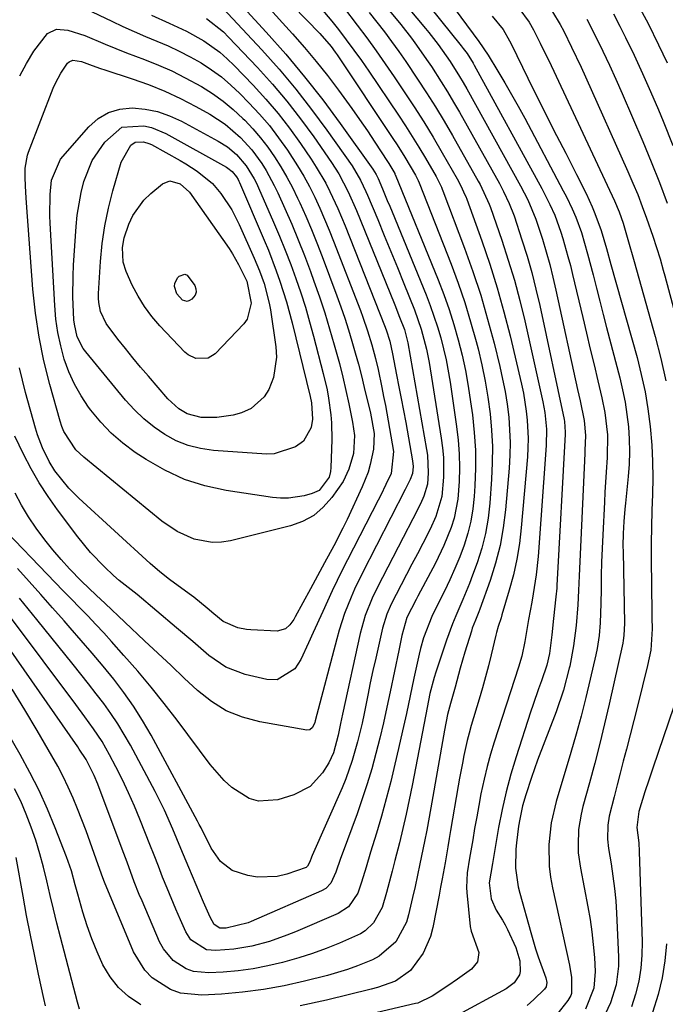
# Model space of a CAD drawing. Units: inches. Extents: x 1820413 to 1825653, y 431586 to 436888.
# Drawn here: x 1823764 to 1823905, y 434193 to 434407 of the extents above; entities that cross this region are included whole.
import ezdxf

# ---------------------------------------------------------------- set-up
doc = ezdxf.new("R2010")
doc.units = ezdxf.units.IN
doc.header["$MEASUREMENT"] = 0
doc.layers.add('7', color=7, linetype='Continuous')
doc.layers.add('8', color=7, linetype='Continuous')

msp = doc.modelspace()

# ---------------------------------------------------------------- linework, layer by layer
at = {"layer": '7', "color": 18}
for points in [[(1823842.53, 434423.86, 1952), (1823860.54, 434401.45, 1952), (1823860.98, 434400.89, 1952), (1823861.82, 434399.75, 1952), (1823863.13, 434397.68, 1952), (1823863.36, 434397.26, 1952), (1823878.09, 434370.39, 1952), (1823878.7, 434369.24, 1952), (1823879.87, 434366.91, 1952), (1823880.93, 434364.54, 1952), (1823882.25, 434360.86, 1952), (1823882.68, 434359.47, 1952), (1823883.8, 434355.57, 1952), (1823884.32, 434353.61, 1952), (1823884.81, 434351.63, 1952), (1823887.02, 434342.31, 1952), (1823887.85, 434338.86, 1952), (1823888.67, 434335.4, 1952), (1823889.49, 434331.95, 1952), (1823890.31, 434328.5, 1952), (1823891.2, 434324.77, 1952), (1823891.85, 434321.57, 1952), (1823892.39, 434316.71, 1952), (1823892.35, 434311.83, 1952), (1823892.12, 434308.58, 1952), (1823891.85, 434304.23, 1952), (1823891.73, 434302.06, 1952), (1823891.37, 434294.93, 1952), (1823891.24, 434291.98, 1952), (1823891.13, 434289.03, 1952), (1823891.06, 434286.07, 1952), (1823891.02, 434283.12, 1952), (1823890.99, 434280.02, 1952), (1823890.84, 434275.8, 1952), (1823890.61, 434273, 1952), (1823890.18, 434270.23, 1952), (1823889.9, 434268.85, 1952), (1823888.66, 434263.53, 1952), (1823887.69, 434259.5, 1952), (1823886.67, 434255.49, 1952), (1823885.56, 434251.51, 1952), (1823884.41, 434247.53, 1952), (1823881.2, 434236.85, 1952), (1823880.12, 434232.23, 1952), (1823879.62, 434227.51, 1952), (1823879.72, 434222.77, 1952), (1823880.02, 434220.42, 1952), (1823880.43, 434218.08, 1952), (1823884.12, 434201.23, 1952), (1823884.56, 434198.55, 1952), (1823884.55, 434195.05, 1952), (1823884.4, 434194.66, 1952), (1823883.79, 434193.58, 1952), (1823881.38, 434190.49, 1952)], [(1823842.63, 434417.42, 1954), (1823852.77, 434405.24, 1954), (1823853.48, 434404.37, 1954), (1823855.55, 434401.72, 1954), (1823858.13, 434398.04, 1954), (1823860.21, 434394.75, 1954), (1823860.99, 434393.43, 1954), (1823861.75, 434392.09, 1954), (1823873.48, 434370.92, 1954), (1823875.04, 434367.89, 1954), (1823876.8, 434363.71, 1954), (1823877.17, 434362.64, 1954), (1823878.22, 434359.32, 1954), (1823879.05, 434356.58, 1954), (1823879.83, 434353.81, 1954), (1823880.53, 434351.03, 1954), (1823881.18, 434348.23, 1954), (1823885.91, 434326.57, 1954), (1823886.44, 434324.14, 1954), (1823887.36, 434319.82, 1954), (1823887.65, 434316.58, 1954), (1823887.57, 434314.89, 1954), (1823887.5, 434313.41, 1954), (1823887.46, 434312.67, 1954), (1823886.24, 434285.99, 1954), (1823886.11, 434282.84, 1954), (1823885.96, 434279.69, 1954), (1823885.59, 434275.22, 1954), (1823885.04, 434270.77, 1954), (1823884.19, 434266.37, 1954), (1823884.09, 434265.91, 1954), (1823882.82, 434261.12, 1954), (1823881.23, 434256.44, 1954), (1823877.2, 434245.85, 1954), (1823876.51, 434243.98, 1954), (1823875.85, 434242.1, 1954), (1823874.62, 434238.32, 1954), (1823873.93, 434235.93, 1954), (1823873.29, 434233.02, 1954), (1823873.06, 434231.54, 1954), (1823872.58, 434227.88, 1954), (1823872.44, 434226.5, 1954), (1823872.39, 434222.37, 1954), (1823872.98, 434218.28, 1954), (1823873.3, 434216.94, 1954), (1823875.69, 434208.36, 1954), (1823876.75, 434204.82, 1954), (1823877.33, 434203.06, 1954), (1823878.96, 434198.48, 1954), (1823879.18, 434197.49, 1954), (1823879.07, 434196.51, 1954), (1823878.7, 434195.98, 1954), (1823876.38, 434193.76, 1954), (1823874.92, 434192.47, 1954)], [(1823807.43, 434416.11, 1968), (1823818.08, 434404.44, 1968), (1823822.33, 434399.62, 1968), (1823826.45, 434394.71, 1968), (1823830.4, 434389.66, 1968), (1823834.22, 434384.5, 1968), (1823841.31, 434374.61, 1968), (1823842.01, 434373.45, 1968), (1823842.45, 434372.54, 1968), (1823843.39, 434370.32, 1968), (1823844.46, 434367.79, 1968)], [(1823820.9, 434413.3, 1964), (1823829.75, 434404.15, 1964), (1823832.21, 434401.3, 1964), (1823833.09, 434400.09, 1964), (1823833.52, 434399.47, 1964), (1823845.69, 434381.26, 1964), (1823846.57, 434379.92, 1964), (1823848.28, 434377.19, 1964), (1823850.6, 434373.25, 1964), (1823851.17, 434372.11, 1964), (1823851.37, 434371.64, 1964), (1823858.33, 434353.92, 1964), (1823859.87, 434349.76, 1964), (1823861.31, 434345.58, 1964), (1823862.6, 434341.34, 1964), (1823863.79, 434337.07, 1964), (1823864.22, 434335.43, 1964), (1823865.04, 434331.94, 1964), (1823865.78, 434328.43, 1964), (1823866.36, 434324.9, 1964), (1823866.85, 434321.34, 1964), (1823867.17, 434317.78, 1964), (1823867.35, 434314.2, 1964), (1823867.32, 434310.63, 1964), (1823867.16, 434307.05, 1964), (1823866.77, 434301.86, 1964), (1823866.39, 434298.55, 1964), (1823865.83, 434295.28, 1964), (1823865.01, 434292.06, 1964), (1823864.01, 434288.88, 1964), (1823863.04, 434286.17, 1964), (1823862.38, 434284.38, 1964), (1823860.94, 434280.84, 1964), (1823859.4, 434277.35, 1964), (1823858.67, 434275.58, 1964), (1823857.36, 434272, 1964), (1823855.02, 434265.01, 1964), (1823854.65, 434263.86, 1964), (1823853.75, 434260.37, 1964), (1823852.83, 434255.82, 1964), (1823849.85, 434240.37, 1964), (1823849.22, 434237.23, 1964), (1823848.55, 434234.11, 1964), (1823847.84, 434230.99, 1964), (1823847.09, 434227.89, 1964), (1823846.1, 434224, 1964), (1823845.51, 434221.69, 1964), (1823844.31, 434217.09, 1964), (1823843.34, 434213.77, 1964), (1823841.46, 434210.48, 1964), (1823839.65, 434208.73, 1964), (1823838.59, 434208.05, 1964), (1823834.04, 434206.02, 1964), (1823831.12, 434204.86, 1964), (1823828.17, 434203.78, 1964), (1823825.17, 434202.82, 1964), (1823821.66, 434201.82, 1964), (1823818.45, 434201.07, 1964), (1823815.23, 434200.46, 1964), (1823811.97, 434200.03, 1964), (1823808.69, 434199.74, 1964), (1823805.58, 434199.55, 1964), (1823802.25, 434199.88, 1964), (1823800.68, 434200.46, 1964), (1823797.83, 434202.27, 1964), (1823795.68, 434204.81, 1964), (1823794.87, 434206.31, 1964), (1823791.03, 434215.23, 1964), (1823790.44, 434216.62, 1964), (1823789.33, 434219.42, 1964), (1823787.77, 434223.66, 1964), (1823786.71, 434226.48, 1964), (1823781.38, 434240.69, 1964), (1823780.63, 434242.52, 1964), (1823778.85, 434246.06, 1964), (1823777.35, 434248.31, 1964), (1823777.04, 434248.76, 1964), (1823756.92, 434277.56, 1964)], [(1823818.08, 434410.39, 1966), (1823823.78, 434404.08, 1966), (1823826.39, 434401.1, 1966), (1823828.94, 434398.06, 1966), (1823831.4, 434394.96, 1966), (1823833.8, 434391.8, 1966), (1823834.97, 434390.21, 1966), (1823836.72, 434387.8, 1966), (1823838.43, 434385.37, 1966), (1823840.11, 434382.92, 1966), (1823841.76, 434380.44, 1966), (1823844.5, 434376.25, 1966), (1823844.76, 434375.85, 1966), (1823845.25, 434375.06, 1966), (1823846.06, 434373.65, 1966), (1823846.12, 434373.52, 1966), (1823846.15, 434373.45, 1966), (1823855.5, 434350.51, 1966), (1823856.74, 434347.29, 1966), (1823857.9, 434344.05, 1966), (1823858.94, 434340.76, 1966), (1823859.91, 434337.45, 1966), (1823860.74, 434334.11, 1966), (1823861.49, 434330.75, 1966), (1823862.1, 434327.36, 1966), (1823862.61, 434323.95, 1966), (1823862.99, 434321.09, 1966), (1823863.38, 434317.23, 1966), (1823863.63, 434313.37, 1966), (1823863.65, 434309.5, 1966), (1823863.52, 434305.63, 1966), (1823863.37, 434303.33, 1966), (1823863.09, 434300.63, 1966), (1823862.66, 434297.95, 1966), (1823862, 434295.32, 1966), (1823861.19, 434292.72, 1966), (1823860.22, 434290.16, 1966), (1823859.19, 434287.63, 1966), (1823858.06, 434285.14, 1966), (1823856.88, 434282.68, 1966), (1823854.67, 434278.25, 1966), (1823854.13, 434277.14, 1966), (1823852.34, 434272.55, 1966), (1823851.67, 434270.18, 1966), (1823851.38, 434268.98, 1966), (1823850.26, 434263.74, 1966), (1823849.44, 434259.91, 1966), (1823848.6, 434256.08, 1966), (1823847.75, 434252.26, 1966), (1823846.89, 434248.44, 1966), (1823846.1, 434245, 1966), (1823845.2, 434241.22, 1966), (1823844.24, 434237.46, 1966), (1823843.2, 434233.72, 1966), (1823842.1, 434230, 1966), (1823840.83, 434225.84, 1966), (1823839.82, 434222.57, 1966), (1823838.82, 434219.29, 1966), (1823838.04, 434216.92, 1966), (1823836.01, 434213.95, 1966), (1823833.76, 434212.46, 1966), (1823824.46, 434208.49, 1966), (1823822.6, 434207.74, 1966), (1823818.82, 434206.41, 1966), (1823814.96, 434205.36, 1966), (1823811.02, 434204.7, 1966), (1823807.13, 434204.41, 1966), (1823805.1, 434204.61, 1966), (1823801.68, 434206.77, 1966), (1823800.58, 434208.5, 1966), (1823799.41, 434211.13, 1966), (1823798.4, 434213.41, 1966), (1823796.48, 434218.02, 1966), (1823795.52, 434220.43, 1966), (1823794.59, 434222.8, 1966), (1823793.67, 434225.17, 1966), (1823792.73, 434227.54, 1966), (1823791.79, 434229.91, 1966), (1823790.57, 434233, 1966), (1823789.36, 434235.9, 1966), (1823788.1, 434238.77, 1966), (1823786.75, 434241.61, 1966), (1823785.33, 434244.41, 1966), (1823783.95, 434247.05, 1966), (1823782.32, 434249.92, 1966), (1823780.49, 434252.67, 1966), (1823778.55, 434255.35, 1966), (1823776.59, 434258.01, 1966), (1823762.4, 434277, 1966)], [(1823829.18, 434410.62, 1962), (1823832.38, 434406.82, 1962), (1823833.8, 434405, 1962), (1823835.51, 434402.77, 1962), (1823837.19, 434400.51, 1962), (1823838.82, 434398.22, 1962), (1823840.42, 434395.91, 1962), (1823846.89, 434386.32, 1962), (1823848.41, 434384.02, 1962), (1823849.9, 434381.7, 1962), (1823851.33, 434379.35, 1962), (1823852.74, 434376.98, 1962), (1823855.07, 434372.96, 1962), (1823855.69, 434371.82, 1962), (1823856.24, 434370.64, 1962), (1823856.4, 434370.24, 1962), (1823856.56, 434369.84, 1962), (1823861.27, 434357.38, 1962), (1823863.09, 434352.28, 1962), (1823864.8, 434347.14, 1962), (1823866.31, 434341.94, 1962), (1823867.71, 434336.7, 1962), (1823868.97, 434331.6, 1962), (1823869.58, 434328.88, 1962), (1823870.12, 434326.14, 1962), (1823870.54, 434323.38, 1962), (1823870.89, 434320.61, 1962), (1823871.09, 434317.83, 1962), (1823871.2, 434315.05, 1962), (1823871.14, 434312.27, 1962), (1823870.98, 434309.49, 1962), (1823870.19, 434300.39, 1962), (1823869.7, 434296.48, 1962), (1823869.01, 434292.61, 1962), (1823868.02, 434288.8, 1962), (1823866.84, 434285.03, 1962), (1823864.61, 434278.77, 1962), (1823864.38, 434278.18, 1962), (1823863.66, 434276.4, 1962), (1823862.96, 434274.62, 1962), (1823862.76, 434274.01, 1962), (1823861.34, 434269.4, 1962), (1823860.33, 434265.89, 1962), (1823859.21, 434261.79, 1962), (1823858.22, 434258.23, 1962), (1823857.56, 434255.85, 1962), (1823856.89, 434252.44, 1962), (1823853.95, 434235.51, 1962), (1823853.06, 434230.61, 1962), (1823852.58, 434228.16, 1962), (1823851.56, 434223.28, 1962), (1823850.49, 434218.4, 1962), (1823849.94, 434215.97, 1962), (1823849.08, 434212.2, 1962), (1823848.61, 434210.63, 1962), (1823846.31, 434206.34, 1962), (1823842.67, 434203.17, 1962), (1823841.22, 434202.41, 1962), (1823837.96, 434201.08, 1962), (1823835.82, 434200.31, 1962), (1823831.45, 434199.02, 1962), (1823826.43, 434197.75, 1962), (1823821.96, 434196.75, 1962), (1823817.46, 434195.93, 1962), (1823812.93, 434195.36, 1962), (1823808.36, 434194.96, 1962), (1823804.03, 434194.7, 1962), (1823799.39, 434195.16, 1962), (1823797.22, 434195.96, 1962), (1823793.26, 434198.49, 1962), (1823791.61, 434200.13, 1962), (1823789.18, 434204.12, 1962), (1823782.83, 434219.35, 1962), (1823782.46, 434220.27, 1962), (1823781.48, 434223.06, 1962), (1823779.73, 434228.04, 1962), (1823778.85, 434230.46, 1962), (1823777.95, 434232.87, 1962), (1823777, 434235.26, 1962), (1823776.02, 434237.63, 1962), (1823774.97, 434239.98, 1962), (1823773.86, 434242.3, 1962), (1823772.67, 434244.58, 1962), (1823771.42, 434246.82, 1962), (1823768.2, 434252.34, 1962), (1823765.49, 434256.87, 1962), (1823762.73, 434261.37, 1962)], [(1823778.8, 434409.48, 1976), (1823784.44, 434406.78, 1976), (1823786.86, 434405.65, 1976), (1823789.31, 434404.55, 1976), (1823791.77, 434403.5, 1976), (1823794.26, 434402.49, 1976), (1823796.72, 434401.44, 1976), (1823799.14, 434400.31, 1976), (1823801.51, 434399.07, 1976), (1823803.89, 434397.72, 1976), (1823806.15, 434396.24, 1976), (1823808.32, 434394.66, 1976), (1823810.37, 434392.91, 1976), (1823812.33, 434391.05, 1976), (1823814.32, 434389.03, 1976), (1823816.59, 434386.58, 1976), (1823818.76, 434384.06, 1976), (1823820.78, 434381.43, 1976), (1823822.71, 434378.71, 1976), (1823824.93, 434375.3, 1976), (1823826.26, 434373.07, 1976), (1823827.5, 434370.79, 1976), (1823828.66, 434368.47, 1976), (1823829.75, 434366.11, 1976), (1823830.8, 434363.73, 1976)], [(1823793.13, 434408.11, 1974), (1823796.95, 434406.41, 1974), (1823800.73, 434404.65, 1974), (1823804.47, 434402.52, 1974), (1823807.96, 434400.04, 1974), (1823809.57, 434398.64, 1974), (1823811.12, 434397.15, 1974), (1823815.25, 434392.85, 1974), (1823818.01, 434389.82, 1974), (1823820.67, 434386.72, 1974), (1823823.17, 434383.48, 1974), (1823825.56, 434380.16, 1974), (1823827.88, 434376.76, 1974), (1823828.99, 434375.05, 1974), (1823831.03, 434371.53, 1974), (1823831.96, 434369.71, 1974), (1823833.68, 434366.01, 1974)], [(1823840.52, 434408.73, 1958), (1823842.18, 434406.63, 1958), (1823843.81, 434404.51, 1958), (1823845.4, 434402.37, 1958), (1823846.96, 434400.2, 1958), (1823848.49, 434398.01, 1958), (1823851.05, 434394.22, 1958), (1823853.02, 434391.19, 1958), (1823854.95, 434388.13, 1958), (1823856.81, 434385.02, 1958), (1823858.63, 434381.89, 1958), (1823864.27, 434371.94, 1958), (1823864.65, 434371.25, 1958), (1823866.64, 434366.97, 1958), (1823866.91, 434366.23, 1958), (1823869.39, 434359.1, 1958), (1823870.81, 434354.76, 1958), (1823872.13, 434350.4, 1958), (1823873.3, 434346, 1958), (1823874.38, 434341.57, 1958), (1823878.33, 434323.92, 1958), (1823878.77, 434321.56, 1958), (1823879.11, 434317.99, 1958), (1823879.06, 434314.4, 1958), (1823877.31, 434290.25, 1958), (1823876.91, 434286.27, 1958), (1823876.25, 434282.14, 1958), (1823875.9, 434280.27, 1958), (1823875.23, 434276.52, 1958), (1823874.4, 434271.71, 1958), (1823873.73, 434268.5, 1958), (1823873.05, 434266.13, 1958), (1823867.73, 434249.83, 1958), (1823866.91, 434247.16, 1958), (1823866.17, 434244.47, 1958), (1823865.52, 434241.76, 1958), (1823864.85, 434238.55, 1958), (1823864.38, 434236.04, 1958), (1823863.92, 434233.53, 1958), (1823863.48, 434231.02, 1958), (1823863.05, 434228.5, 1958), (1823862.39, 434224.54, 1958), (1823861.87, 434221.35, 1958), (1823861.68, 434218.14, 1958), (1823861.75, 434217.07, 1958), (1823862.53, 434209.65, 1958), (1823862.7, 434208.66, 1958), (1823864.41, 434204.03, 1958), (1823864.07, 434201.97, 1958), (1823862.76, 434200.36, 1958), (1823859.73, 434198.2, 1958), (1823857.64, 434196.74, 1958), (1823854.24, 434194.46, 1958), (1823851.08, 434193, 1958), (1823850.59, 434192.87, 1958), (1823833.58, 434188.88, 1958)], [(1823844.96, 434409.03, 1956), (1823847.37, 434406.11, 1956), (1823849.69, 434403.11, 1956), (1823850.81, 434401.59, 1956), (1823852.99, 434398.49, 1956), (1823854.05, 434396.92, 1956), (1823856.2, 434393.61, 1956), (1823857.57, 434391.42, 1956), (1823858.89, 434389.2, 1956), (1823860.17, 434386.97, 1956), (1823868.87, 434371.43, 1956), (1823869.78, 434369.73, 1956), (1823871.02, 434367.12, 1956), (1823872.05, 434364.43, 1956), (1823873.78, 434359.2, 1956), (1823874.89, 434355.65, 1956), (1823875.92, 434352.08, 1956), (1823876.83, 434348.48, 1956), (1823877.66, 434344.86, 1956), (1823882.95, 434320.07, 1956), (1823883.03, 434319.67, 1956), (1823883.2, 434317.29, 1956), (1823883.18, 434316.89, 1956), (1823881.39, 434283.94, 1956), (1823881.35, 434283.32, 1956), (1823881.17, 434281.45, 1956), (1823880.63, 434276.71, 1956), (1823880.29, 434273.21, 1956), (1823879.81, 434269.08, 1956), (1823879.21, 434266.57, 1956), (1823878.01, 434263.16, 1956), (1823877.39, 434261.45, 1956), (1823876.2, 434258.03, 1956), (1823875.63, 434256.31, 1956), (1823872.5, 434246.63, 1956), (1823871.36, 434242.83, 1956), (1823870.33, 434239, 1956), (1823869.46, 434235.13, 1956), (1823868.69, 434231.23, 1956), (1823867.63, 434225.15, 1956), (1823867.33, 434223.4, 1956), (1823866.64, 434219.18, 1956), (1823867.04, 434215.71, 1956), (1823868.18, 434213.23, 1956), (1823869.57, 434211.01, 1956), (1823870.1, 434210.02, 1956), (1823870.6, 434209.02, 1956), (1823872.46, 434205.08, 1956), (1823873.33, 434202.16, 1956), (1823873.42, 434199.83, 1956), (1823873.27, 434199.15, 1956), (1823872.09, 434197.4, 1956), (1823870.34, 434196.1, 1956), (1823859.11, 434189.98, 1956)], [(1823873.09, 434409.67, 1946), (1823875.33, 434406.58, 1946), (1823876.3, 434404.94, 1946), (1823877.77, 434402.03, 1946), (1823879, 434399.5, 1946), (1823879.6, 434398.23, 1946), (1823893.94, 434367.7, 1946), (1823894.96, 434365.29, 1946), (1823895.8, 434362.81, 1946), (1823896.86, 434359.3, 1946), (1823898.25, 434354.51, 1946), (1823902.82, 434338.16, 1946), (1823904.05, 434333.33, 1946), (1823905.12, 434328.48, 1946)], [(1823880.47, 434408.88, 1944), (1823882.12, 434406.09, 1944), (1823882.87, 434404.65, 1944), (1823884.6, 434401.14, 1944), (1823886.65, 434396.83, 1944), (1823887.63, 434394.66, 1944), (1823896.87, 434374.07, 1944), (1823897.95, 434371.57, 1944), (1823899, 434369.04, 1944), (1823899.98, 434366.49, 1944), (1823900.92, 434363.92, 1944), (1823902.3, 434359.97, 1944), (1823903.1, 434357.52, 1944), (1823903.85, 434355.06, 1944), (1823904.56, 434352.58, 1944), (1823904.9, 434351.33, 1944), (1823907.26, 434342.42, 1944)], [(1823899.56, 434409.53, 1938), (1823901.24, 434406.31, 1938), (1823903.51, 434401.69, 1938), (1823905.42, 434397.71, 1938)], [(1823805.04, 434407.37, 1972), (1823808.77, 434404.47, 1972), (1823809.89, 434403.36, 1972), (1823816.19, 434396.69, 1972), (1823819.45, 434393.08, 1972), (1823822.59, 434389.38, 1972), (1823825.56, 434385.54, 1972), (1823828.43, 434381.61, 1972), (1823832.29, 434376.04, 1972), (1823833.88, 434373.55, 1972), (1823835.93, 434369.62, 1972), (1823837.72, 434365.57, 1972), (1823844.99, 434347.75, 1972), (1823846.08, 434345.07, 1972)], [(1823867.26, 434407.89, 1948), (1823869.69, 434404.98, 1948), (1823871.1, 434402.53, 1948), (1823871.47, 434401.77, 1948), (1823875.08, 434394.37, 1948), (1823876.62, 434391.25, 1948), (1823878.17, 434388.13, 1948), (1823879.74, 434385.03, 1948), (1823881.33, 434381.94, 1948), (1823883.33, 434378.08, 1948), (1823884.51, 434375.76, 1948), (1823885.68, 434373.43, 1948), (1823887.75, 434369.25, 1948), (1823889.06, 434366.39, 1948), (1823889.66, 434364.94, 1948), (1823891.05, 434361.22, 1948), (1823892.17, 434357.32, 1948), (1823893.15, 434353.81, 1948), (1823898.84, 434333.57, 1948), (1823899.78, 434329.87, 1948), (1823900.6, 434326.13, 1948), (1823901.22, 434322.36, 1948), (1823901.72, 434318.57, 1948), (1823902.07, 434314.49, 1948), (1823902.25, 434310.94, 1948), (1823902.28, 434307.39, 1948), (1823902.19, 434303.84, 1948), (1823902.05, 434300.28, 1948), (1823901.96, 434296.72, 1948), (1823901.93, 434293.16, 1948), (1823901.94, 434289.61, 1948), (1823902.08, 434278.07, 1948), (1823902.1, 434276.88, 1948), (1823902.11, 434274.51, 1948), (1823901.82, 434269.81, 1948), (1823901.11, 434266.51, 1948), (1823900.07, 434262.06, 1948), (1823898.96, 434257.64, 1948), (1823896.53, 434248.25, 1948), (1823895.86, 434245.66, 1948), (1823895.19, 434243.08, 1948), (1823894.51, 434240.49, 1948), (1823893.83, 434237.91, 1948), (1823892.76, 434233.72, 1948), (1823892.45, 434231.71, 1948), (1823892.4, 434228.65, 1948), (1823892.63, 434226.62, 1948), (1823893.2, 434223.3, 1948), (1823893.61, 434220.62, 1948), (1823893.95, 434217.94, 1948), (1823894.2, 434215.24, 1948), (1823894.38, 434212.54, 1948), (1823894.83, 434203.09, 1948), (1823894.83, 434201.03, 1948), (1823894.31, 434196.99, 1948), (1823893.1, 434193.06, 1948), (1823891.34, 434189.36, 1948)], [(1823887.93, 434407.24, 1942), (1823889.95, 434403.29, 1942), (1823891.42, 434400.26, 1942), (1823892.86, 434397.22, 1942), (1823894.25, 434394.16, 1942), (1823895.6, 434391.08, 1942), (1823900.1, 434380.62, 1942), (1823901.95, 434376.17, 1942), (1823903.72, 434371.69, 1942), (1823905.39, 434367.16, 1942)], [(1823764.39, 434394.89, 1978), (1823765.84, 434397.63, 1978), (1823767.48, 434400.28, 1978), (1823770.41, 434404.15, 1978), (1823772.44, 434405.05, 1978), (1823774.9, 434404.88, 1978), (1823778.59, 434403.71, 1978), (1823783.03, 434401.78, 1978), (1823787.63, 434399.92, 1978), (1823791.57, 434398.46, 1978), (1823794.59, 434397.26, 1978), (1823797.56, 434395.97, 1978), (1823800.46, 434394.51, 1978), (1823803.97, 434392.58, 1978), (1823806.39, 434391.05, 1978), (1823808.71, 434389.4, 1978), (1823810.9, 434387.58, 1978), (1823813, 434385.64, 1978), (1823813.41, 434385.24, 1978), (1823815.17, 434383.36, 1978), (1823816.86, 434381.42, 1978), (1823818.42, 434379.38, 1978), (1823819.9, 434377.27, 1978), (1823821.27, 434375.08, 1978), (1823822.57, 434372.86, 1978), (1823823.77, 434370.58, 1978), (1823824.91, 434368.27, 1978), (1823825.39, 434367.23, 1978), (1823826.68, 434364.35, 1978), (1823827.93, 434361.46, 1978)], [(1823826.61, 434344.52, 1982), (1823827.53, 434341.36, 1982), (1823828.4, 434338.19, 1982), (1823830.52, 434330.06, 1982), (1823831.33, 434326.51, 1982), (1823831.66, 434324.72, 1982), (1823832.16, 434321.12, 1982), (1823832.31, 434319.31, 1982), (1823832.36, 434315.67, 1982), (1823832.18, 434309.63, 1982), (1823832.1, 434308.77, 1982), (1823831.79, 434307.52, 1982), (1823829.58, 434304.61, 1982), (1823828.12, 434303.94, 1982), (1823826.33, 434303.48, 1982), (1823822.9, 434302.94, 1982), (1823821.17, 434302.95, 1982), (1823819.43, 434303.11, 1982), (1823809.36, 434304.62, 1982), (1823804.74, 434305.63, 1982), (1823800.26, 434307.03, 1982), (1823796.01, 434309, 1982), (1823791.9, 434311.35, 1982), (1823789.56, 434312.91, 1982), (1823786.86, 434314.92, 1982), (1823784.32, 434317.09, 1982), (1823782.03, 434319.51, 1982), (1823779.89, 434322.1, 1982), (1823779.4, 434322.75, 1982), (1823777.77, 434325.21, 1982), (1823776.31, 434327.76, 1982), (1823775.12, 434330.45, 1982), (1823774.1, 434333.23, 1982), (1823773.33, 434336.1, 1982), (1823772.71, 434338.99, 1982), (1823772.29, 434341.92, 1982), (1823772.02, 434344.87, 1982), (1823771.01, 434362.86, 1982), (1823770.95, 434364.42, 1982), (1823771.04, 434369.07, 1982), (1823771.33, 434372.16, 1982), (1823773.29, 434376.75, 1982), (1823779.47, 434383.84, 1982), (1823781.5, 434385.61, 1982), (1823783.72, 434386.96, 1982), (1823786.22, 434387.67, 1982), (1823788.91, 434387.96, 1982), (1823791.7, 434387.68, 1982), (1823794.42, 434387.14, 1982), (1823797.05, 434386.22, 1982), (1823799.6, 434385.06, 1982), (1823807.62, 434380.69, 1982), (1823809.63, 434379.42, 1982), (1823811.6, 434377.75, 1982), (1823813.74, 434375.29, 1982), (1823815.45, 434372.5, 1982), (1823815.94, 434371.52, 1982), (1823816.4, 434370.53, 1982), (1823819.7, 434363.01, 1982), (1823820.99, 434359.98, 1982), (1823822.24, 434356.94, 1982), (1823823.42, 434353.86, 1982), (1823824.55, 434350.77, 1982), (1823825.6, 434347.65, 1982), (1823826.61, 434344.52, 1982)], [(1823822.5, 434345.7, 1984), (1823823.73, 434341.11, 1984), (1823827.65, 434325.1, 1984), (1823827.95, 434323.69, 1984), (1823828.16, 434320.11, 1984), (1823827.86, 434318.36, 1984), (1823826.19, 434315.34, 1984), (1823824.48, 434314.1, 1984), (1823819.81, 434312.59, 1984), (1823818.14, 434312.54, 1984), (1823806.6, 434313.32, 1984), (1823803.79, 434313.72, 1984), (1823801.08, 434314.39, 1984), (1823798.49, 434315.45, 1984), (1823795.98, 434316.78, 1984), (1823793.64, 434318.43, 1984), (1823791.42, 434320.2, 1984), (1823789.37, 434322.19, 1984), (1823787.45, 434324.3, 1984), (1823778.78, 434334.79, 1984), (1823778.22, 434335.56, 1984), (1823776.94, 434338.07, 1984), (1823776.3, 434340.84, 1984), (1823776.21, 434341.79, 1984), (1823775.98, 434346.78, 1984), (1823776.01, 434351.38, 1984), (1823776.12, 434353.68, 1984), (1823776.69, 434362.13, 1984), (1823776.94, 434364.6, 1984), (1823777.76, 434369.49, 1984), (1823778.34, 434371.9, 1984), (1823780.14, 434376.44, 1984), (1823782.9, 434380.47, 1984), (1823786.64, 434383.7, 1984), (1823791.46, 434384, 1984), (1823793.11, 434383.63, 1984), (1823796.24, 434382.33, 1984), (1823809.41, 434375.02, 1984), (1823809.74, 434374.81, 1984), (1823810.67, 434374.1, 1984), (1823811.63, 434372.95, 1984), (1823811.98, 434372.32, 1984), (1823812.14, 434371.99, 1984), (1823812.29, 434371.66, 1984), (1823817.65, 434359.1, 1984), (1823818.56, 434356.91, 1984), (1823820.26, 434352.47, 1984), (1823821.06, 434350.23, 1984), (1823822.5, 434345.7, 1984)], [(1823816.62, 434352.45, 1986), (1823817.63, 434349.68, 1986), (1823818.75, 434345.4, 1986), (1823819, 434343.95, 1986), (1823820.18, 434335.87, 1986), (1823820.31, 434333.62, 1986), (1823819.66, 434329.23, 1986), (1823818.66, 434326.63, 1986), (1823817.62, 434324.98, 1986), (1823814.81, 434322.48, 1986), (1823812.69, 434321.52, 1986), (1823810.91, 434321.03, 1986), (1823807.29, 434320.51, 1986), (1823803.9, 434320.53, 1986), (1823800.84, 434321.28, 1986), (1823799.02, 434322.4, 1986), (1823796.65, 434324.6, 1986), (1823792.41, 434329.5, 1986), (1823790.72, 434331.49, 1986), (1823789.05, 434333.5, 1986), (1823787.41, 434335.53, 1986), (1823785.79, 434337.58, 1986), (1823783.23, 434340.94, 1986), (1823782, 434343.61, 1986), (1823781.61, 434345.53, 1986), (1823781.55, 434346.51, 1986), (1823781.56, 434347.49, 1986), (1823781.99, 434354.48, 1986), (1823782.36, 434358.38, 1986), (1823782.91, 434362.26, 1986), (1823783.71, 434366.09, 1986), (1823784.68, 434369.88, 1986), (1823786.51, 434376.14, 1986), (1823788.63, 434379.81, 1986), (1823789.57, 434380.48, 1986), (1823791.32, 434380.56, 1986), (1823792.5, 434380.2, 1986), (1823793.06, 434379.94, 1986), (1823799.36, 434376.45, 1986), (1823800.6, 434375.73, 1986), (1823803.02, 434374.18, 1986), (1823806.36, 434371.49, 1986), (1823808.21, 434369.32, 1986), (1823810.58, 434365.74, 1986), (1823812.2, 434362.55, 1986), (1823815.48, 434355.18, 1986), (1823816.62, 434352.45, 1986)], [(1823813.83, 434350.22, 1988), (1823814.81, 434345.4, 1988), (1823813.93, 434341.92, 1988), (1823813.2, 434340.92, 1988), (1823806.93, 434334.39, 1988), (1823805.43, 434333.4, 1988), (1823802.73, 434333.35, 1988), (1823801.09, 434334.14, 1988), (1823800.38, 434334.74, 1988), (1823794.91, 434340.48, 1988), (1823793.15, 434342.52, 1988), (1823791.54, 434344.66, 1988), (1823790.16, 434346.95, 1988), (1823788.92, 434349.34, 1988), (1823787.57, 434352.29, 1988), (1823786.9, 434354.32, 1988), (1823786.77, 434357.51, 1988), (1823787.16, 434359.61, 1988), (1823788.19, 434362.6, 1988), (1823789.06, 434364.5, 1988), (1823791.44, 434367.85, 1988), (1823792.93, 434369.31, 1988), (1823795.49, 434371.42, 1988), (1823797.1, 434372.08, 1988), (1823799.35, 434371.41, 1988), (1823801.36, 434369.58, 1988), (1823809.98, 434357.28, 1988), (1823810.72, 434356.17, 1988), (1823812.08, 434353.85, 1988), (1823813.83, 434350.22, 1988)], [(1823844.46, 434367.79, 1968), (1823844.98, 434366.53, 1968), (1823845.5, 434365.26, 1968), (1823852.89, 434347.2, 1968), (1823853.79, 434344.9, 1968), (1823855.38, 434340.24, 1968), (1823856.08, 434337.87, 1968), (1823857.25, 434333.08, 1968), (1823858.11, 434328.22, 1968), (1823859.53, 434318.53, 1968), (1823859.87, 434315.55, 1968), (1823860.1, 434312.56, 1968), (1823860.16, 434309.57, 1968), (1823860.1, 434306.57, 1968), (1823859.81, 434302.7, 1968), (1823858.99, 434298.58, 1968), (1823858.36, 434296.56, 1968), (1823856.79, 434292.62, 1968), (1823854.93, 434288.8, 1968), (1823851.11, 434281.58, 1968), (1823850.72, 434280.86, 1968), (1823848.71, 434276.97, 1968), (1823847.65, 434273.01, 1968), (1823846.94, 434269.74, 1968), (1823845.08, 434260.77, 1968), (1823844.35, 434257.4, 1968), (1823843.6, 434254.03, 1968), (1823842.8, 434250.68, 1968), (1823841.97, 434247.33, 1968), (1823841.06, 434244.01, 1968), (1823840.08, 434240.71, 1968), (1823839.01, 434237.43, 1968), (1823837.87, 434234.18, 1968), (1823834.64, 434225.43, 1968), (1823834.29, 434224.46, 1968), (1823833.24, 434221.51, 1968), (1823832.17, 434219.13, 1968), (1823831.03, 434217.95, 1968), (1823830.09, 434217.41, 1968), (1823814.78, 434210.74, 1968), (1823814.13, 434210.47, 1968), (1823809.38, 434209.3, 1968), (1823807.96, 434209.33, 1968), (1823806.73, 434210.1, 1968), (1823805.88, 434211.67, 1968), (1823804.41, 434214.98, 1968), (1823801.26, 434222.49, 1968), (1823799.5, 434226.67, 1968), (1823797.75, 434230.86, 1968), (1823795.91, 434235, 1968), (1823794.91, 434237.03, 1968), (1823793.87, 434239.04, 1968), (1823788.5, 434249.13, 1968), (1823787.17, 434251.47, 1968), (1823785.77, 434253.77, 1968), (1823784.27, 434256.01, 1968), (1823782.69, 434258.19, 1968), (1823781.05, 434260.34, 1968), (1823779.4, 434262.47, 1968), (1823777.72, 434264.59, 1968), (1823776.04, 434266.7, 1968), (1823768.1, 434276.53, 1968), (1823766.22, 434278.84, 1968), (1823764.33, 434281.15, 1968)], [(1823833.68, 434366.01, 1974), (1823835.26, 434362.24, 1974), (1823843.86, 434340.57, 1974), (1823844.23, 434339.6, 1974), (1823844.99, 434337.1, 1974), (1823845.59, 434334.36, 1974), (1823846.48, 434329.81, 1974), (1823846.99, 434327.21, 1974), (1823847.49, 434324.61, 1974), (1823847.98, 434322.01, 1974), (1823848.46, 434319.4, 1974), (1823849.97, 434311.09, 1974), (1823850.1, 434309.86, 1974), (1823849.97, 434308.34, 1974), (1823849.42, 434306.98, 1974), (1823848.78, 434305.72, 1974), (1823848.55, 434305.28, 1974), (1823848.32, 434304.83, 1974), (1823839, 434286.54, 1974), (1823837.34, 434283.1, 1974), (1823836.57, 434281.35, 1974), (1823835.15, 434277.8, 1974), (1823833.95, 434274.18, 1974), (1823833.44, 434272.34, 1974), (1823828.77, 434254.44, 1974), (1823828.65, 434254.05, 1974), (1823828.13, 434252.97, 1974), (1823827.6, 434252.52, 1974), (1823826.91, 434252.43, 1974), (1823816.66, 434254.24, 1974), (1823812.93, 434255.25, 1974), (1823809.39, 434256.65, 1974), (1823806.15, 434258.65, 1974), (1823803.11, 434261.05, 1974), (1823800.23, 434263.76, 1974), (1823797.35, 434266.48, 1974), (1823794.46, 434269.19, 1974), (1823791.58, 434271.9, 1974), (1823782.98, 434280, 1974), (1823781.04, 434281.81, 1974), (1823777.87, 434284.87, 1974), (1823775.26, 434287.58, 1974), (1823773.39, 434289.61, 1974), (1823771.58, 434291.69, 1974), (1823769.86, 434293.85, 1974), (1823767.96, 434296.39, 1974), (1823766.31, 434298.85, 1974), (1823764.77, 434301.38, 1974), (1823763.39, 434304, 1974)], [(1823830.8, 434363.73, 1976), (1823831.8, 434361.33, 1976), (1823832.77, 434358.91, 1976), (1823838.58, 434343.82, 1976), (1823839.13, 434342.35, 1976), (1823840.16, 434339.38, 1976), (1823841.07, 434336.36, 1976), (1823841.88, 434333.32, 1976), (1823842.43, 434330.95, 1976), (1823843.27, 434327.03, 1976), (1823843.66, 434325.07, 1976), (1823844.03, 434323.1, 1976), (1823845.82, 434313.13, 1976), (1823845.27, 434308.34, 1976), (1823844.16, 434305.94, 1976), (1823843.03, 434303.62, 1976), (1823842.45, 434302.47, 1976), (1823835.75, 434289.52, 1976), (1823834.62, 434287.29, 1976), (1823832.45, 434282.79, 1976), (1823830.4, 434278.24, 1976), (1823828.33, 434273.7, 1976), (1823827.29, 434271.43, 1976), (1823825.61, 434267.79, 1976), (1823824.34, 434265.8, 1976), (1823820.49, 434263.36, 1976), (1823818.22, 434263.42, 1976), (1823813.53, 434264.53, 1976), (1823809.29, 434266.1, 1976), (1823805.56, 434268.66, 1976), (1823802.07, 434271.69, 1976), (1823798.55, 434274.69, 1976), (1823789.94, 434281.94, 1976), (1823788.67, 434282.98, 1976), (1823786.07, 434284.99, 1976), (1823784.85, 434286.09, 1976), (1823782.88, 434287.98, 1976), (1823779.84, 434291.12, 1976), (1823777.08, 434294.5, 1976), (1823772.62, 434300.43, 1976), (1823770.57, 434303.32, 1976), (1823768.64, 434306.29, 1976), (1823766.88, 434309.36, 1976), (1823765.24, 434312.51, 1976), (1823763.33, 434316.45, 1976)], [(1823827.93, 434361.46, 1978), (1823829.12, 434358.53, 1978), (1823830.25, 434355.59, 1978), (1823833.46, 434347.03, 1978), (1823834.34, 434344.58, 1978), (1823835.19, 434342.11, 1978), (1823835.99, 434339.62, 1978), (1823836.75, 434337.13, 1978), (1823837.46, 434334.61, 1978), (1823838.15, 434332.1, 1978), (1823838.81, 434329.57, 1978), (1823839.44, 434327.04, 1978), (1823840.79, 434321.48, 1978), (1823841.59, 434317.03, 1978), (1823841.46, 434313.63, 1978), (1823840.73, 434310.27, 1978), (1823840.26, 434308.63, 1978), (1823839, 434305.44, 1978), (1823835.68, 434298.32, 1978), (1823834.76, 434296.4, 1978), (1823832.84, 434292.59, 1978), (1823830.81, 434288.84, 1978), (1823829.79, 434286.96, 1978), (1823827.75, 434283.22, 1978), (1823824.41, 434277.08, 1978), (1823824.06, 434276.49, 1978), (1823823.25, 434275.39, 1978), (1823822.27, 434274.47, 1978), (1823820.45, 434273.96, 1978), (1823814.76, 434274.24, 1978), (1823813.8, 434274.33, 1978), (1823811.93, 434274.69, 1978), (1823808.71, 434276.07, 1978), (1823806.68, 434277.78, 1978), (1823805.25, 434278.98, 1978), (1823802.29, 434281.35, 1978), (1823801.28, 434282.11, 1978), (1823797.05, 434285.23, 1978), (1823794.88, 434286.93, 1978), (1823792.8, 434288.73, 1978), (1823777.25, 434302.95, 1978), (1823775.1, 434305.09, 1978), (1823772.03, 434308.89, 1978), (1823770.78, 434310.91, 1978), (1823769.32, 434313.93, 1978), (1823768.26, 434316.76, 1978), (1823767.81, 434318.21, 1978), (1823765.67, 434325.94, 1978), (1823764.34, 434331.29, 1978)], [(1823846.08, 434345.07, 1972), (1823847.14, 434342.39, 1972), (1823848.17, 434339.7, 1972), (1823848.91, 434336.77, 1972), (1823853, 434313.53, 1972), (1823853.18, 434312.27, 1972), (1823853.38, 434308.48, 1972), (1823853.18, 434305.96, 1972), (1823852.39, 434303.38, 1972), (1823851.67, 434301.72, 1972), (1823850, 434298.46, 1972), (1823847.91, 434294.4, 1972), (1823842.34, 434283.57, 1972), (1823841.17, 434281.13, 1972), (1823839.65, 434277.37, 1972), (1823838.54, 434273.47, 1972), (1823834.69, 434255.9, 1972), (1823834.26, 434253.86, 1972), (1823833.78, 434251.36, 1972), (1823832.77, 434247.46, 1972), (1823831.71, 434245.3, 1972), (1823830.34, 434243.12, 1972), (1823827.66, 434240.16, 1972), (1823824.12, 434238.33, 1972), (1823820.63, 434237.25, 1972), (1823816.37, 434236.95, 1972), (1823814.36, 434237.56, 1972), (1823810.6, 434239.96, 1972), (1823808.89, 434241.48, 1972), (1823805.86, 434244.93, 1972), (1823798.66, 434254.58, 1972), (1823795.88, 434258.2, 1972), (1823793.04, 434261.76, 1972), (1823790.1, 434265.25, 1972), (1823787.1, 434268.69, 1972), (1823784.39, 434271.7, 1972), (1823782.69, 434273.58, 1972), (1823780.96, 434275.45, 1972), (1823779.21, 434277.29, 1972), (1823777.44, 434279.11, 1972), (1823775.66, 434280.93, 1972), (1823773.89, 434282.75, 1972), (1823772.13, 434284.58, 1972), (1823770.37, 434286.41, 1972), (1823761.6, 434295.57, 1972)], [(1823906.83, 434257.59, 1946), (1823902.29, 434244.11, 1946), (1823901.42, 434241.55, 1946), (1823900.56, 434238.99, 1946), (1823899.24, 434234.7, 1946), (1823898.78, 434231.25, 1946), (1823899.22, 434227.88, 1946), (1823899.33, 434226.01, 1946), (1823899.97, 434206.31, 1946), (1823899.92, 434203.42, 1946), (1823899.7, 434200.56, 1946), (1823899.21, 434197.73, 1946), (1823898.54, 434194.92, 1946), (1823897.63, 434192.18, 1946)], [(1823777.39, 434191.65, 1958), (1823776.97, 434193.21, 1958), (1823773.27, 434207.35, 1958), (1823772.49, 434210.37, 1958), (1823771.74, 434213.4, 1958), (1823771.03, 434216.44, 1958), (1823770.31, 434219.62, 1958), (1823769.59, 434222.58, 1958), (1823768.8, 434225.52, 1958), (1823767.9, 434228.43, 1958), (1823766.92, 434231.31, 1958), (1823765.81, 434234.14, 1958), (1823764.6, 434236.93, 1958), (1823763.25, 434239.65, 1958)], [(1823770.02, 434192.4, 1956), (1823769.67, 434193.95, 1956), (1823768.5, 434199.3, 1956), (1823767.59, 434203.53, 1956), (1823766.72, 434207.77, 1956), (1823765.9, 434212.02, 1956), (1823765.12, 434216.28, 1956), (1823763.61, 434224.72, 1956)], [(1823905.28, 434205.89, 1944), (1823904.93, 434202.18, 1944), (1823904.29, 434198.5, 1944), (1823903.43, 434194.86, 1944), (1823902.22, 434190.91, 1944)]]:
    msp.add_polyline3d(points, dxfattribs=at)
at = {"layer": '8', "color": 18}
for points in [[(1823857.78, 434411.29, 1950), (1823864.37, 434402.39, 1950), (1823866.41, 434399.38, 1950), (1823868.54, 434395.92, 1950), (1823870.05, 434393.4, 1950), (1823871.54, 434390.86, 1950), (1823872.97, 434388.29, 1950), (1823874.38, 434385.71, 1950), (1823882.79, 434369.85, 1950), (1823883.46, 434368.56, 1950), (1823884.71, 434365.93, 1950), (1823885.51, 434364.12, 1950), (1823886.76, 434360.77, 1950), (1823888.07, 434356.17, 1950), (1823889.26, 434351.58, 1950), (1823889.99, 434348.7, 1950), (1823890.73, 434345.83, 1950), (1823891.48, 434342.95, 1950), (1823892.23, 434340.08, 1950), (1823895.07, 434329.17, 1950), (1823895.69, 434326.52, 1950), (1823896.23, 434323.86, 1950), (1823896.64, 434321.17, 1950), (1823896.96, 434318.47, 1950), (1823897.14, 434315.76, 1950), (1823897.21, 434313.05, 1950), (1823897.13, 434310.34, 1950), (1823896.93, 434307.63, 1950), (1823896.34, 434301.83, 1950), (1823896.21, 434300.51, 1950), (1823896, 434297.87, 1950), (1823895.84, 434295.23, 1950), (1823895.78, 434292.59, 1950), (1823895.79, 434291.26, 1950), (1823896.09, 434275.73, 1950), (1823895.98, 434273, 1950), (1823895.82, 434271.92, 1950), (1823895.72, 434271.38, 1950), (1823892.76, 434258.05, 1950), (1823891.78, 434253.77, 1950), (1823890.75, 434249.49, 1950), (1823889.65, 434245.23, 1950), (1823888.5, 434240.98, 1950), (1823887.06, 434235.79, 1950), (1823886.66, 434234.14, 1950), (1823886.13, 434230.79, 1950), (1823885.99, 434227.4, 1950), (1823886.05, 434225.71, 1950), (1823886.5, 434222.35, 1950), (1823888.14, 434213.95, 1950), (1823888.61, 434211.21, 1950), (1823889.02, 434208.47, 1950), (1823889.32, 434205.71, 1950), (1823889.56, 434202.94, 1950), (1823889.76, 434199.88, 1950), (1823889.46, 434196.22, 1950), (1823887.62, 434191.67, 1950)], [(1823808.66, 434409.68, 1970), (1823817.13, 434400.55, 1970), (1823820.88, 434396.34, 1970), (1823824.52, 434392.04, 1970), (1823827.97, 434387.6, 1970), (1823831.31, 434383.05, 1970), (1823836.77, 434375.32, 1970), (1823838.64, 434372.2, 1970), (1823839.81, 434369.73, 1970), (1823840.16, 434368.9, 1970), (1823842.36, 434363.62, 1970), (1823843.8, 434360.14, 1970), (1823845.24, 434356.65, 1970)], [(1823834.92, 434409.84, 1960), (1823837.9, 434405.93, 1960), (1823839.97, 434403.15, 1960), (1823842.01, 434400.35, 1960), (1823844, 434397.52, 1960), (1823845.96, 434394.67, 1960), (1823848.14, 434391.44, 1960), (1823850.29, 434388.17, 1960), (1823852.39, 434384.88, 1960), (1823854.41, 434381.54, 1960), (1823856.39, 434378.17, 1960), (1823859.66, 434372.45, 1960), (1823860.53, 434370.84, 1960), (1823861.3, 434369.17, 1960), (1823861.53, 434368.6, 1960), (1823861.75, 434368.03, 1960), (1823865.02, 434359.01, 1960), (1823866.77, 434353.9, 1960), (1823868.4, 434348.75, 1960), (1823869.86, 434343.54, 1960), (1823871.19, 434338.3, 1960), (1823873.67, 434327.76, 1960), (1823874.09, 434325.81, 1960), (1823874.73, 434321.88, 1960), (1823874.95, 434319.89, 1960), (1823875.13, 434315.91, 1960), (1823875.08, 434313.93, 1960), (1823874.96, 434311.94, 1960), (1823873.63, 434296.51, 1960), (1823873.22, 434293.06, 1960), (1823872.68, 434289.64, 1960), (1823871.92, 434286.26, 1960), (1823871.03, 434282.91, 1960), (1823869.41, 434277.51, 1960), (1823869.22, 434276.88, 1960), (1823868.63, 434274.98, 1960), (1823868.25, 434273.71, 1960), (1823868.08, 434273.07, 1960), (1823867.07, 434268.85, 1960), (1823866.47, 434266.43, 1960), (1823865.17, 434261.6, 1960), (1823864.47, 434259.2, 1960), (1823862.73, 434253.4, 1960), (1823862.27, 434251.78, 1960), (1823861.85, 434250.16, 1960), (1823861.12, 434246.89, 1960), (1823860.81, 434245.24, 1960), (1823860.2, 434241.94, 1960), (1823859.92, 434240.28, 1960), (1823858.25, 434230.55, 1960), (1823857.95, 434228.8, 1960), (1823857.65, 434227.04, 1960), (1823857.03, 434223.52, 1960), (1823856.39, 434220.01, 1960), (1823856.06, 434218.26, 1960), (1823855.73, 434216.5, 1960), (1823854.37, 434209.44, 1960), (1823853.86, 434207.5, 1960), (1823852.27, 434203.85, 1960), (1823849.54, 434200.09, 1960), (1823846.22, 434197.76, 1960), (1823842.29, 434196.35, 1960), (1823840.95, 434195.99, 1960), (1823831.21, 434193.64, 1960), (1823825.47, 434192.41, 1960)], [(1823893.75, 434408.38, 1940), (1823895.12, 434405.76, 1940), (1823896.34, 434403.29, 1940), (1823898.22, 434399.38, 1940), (1823900.05, 434395.45, 1940), (1823901.81, 434391.48, 1940), (1823903.5, 434387.49, 1940), (1823904.53, 434385.02, 1940), (1823906.63, 434379.74, 1940)], [(1823825.07, 434359.19, 1980), (1823826.42, 434355.75, 1980), (1823827.73, 434352.28, 1980), (1823828.48, 434350.2, 1980), (1823829.68, 434346.77, 1980), (1823830.83, 434343.32, 1980), (1823831.89, 434339.85, 1980), (1823832.91, 434336.35, 1980), (1823834.01, 434332.23, 1980), (1823834.75, 434329.32, 1980), (1823835.43, 434326.39, 1980), (1823836.07, 434323.45, 1980), (1823836.89, 434319.49, 1980), (1823837.3, 434316.56, 1980), (1823837.1, 434312.65, 1980), (1823836.11, 434309.27, 1980), (1823834.82, 434306.59, 1980), (1823832.39, 434303.05, 1980), (1823830.52, 434300.96, 1980), (1823828.43, 434299.18, 1980), (1823826.01, 434297.89, 1980), (1823823.37, 434296.92, 1980), (1823810.3, 434293.68, 1980), (1823808.31, 434293.37, 1980), (1823806.34, 434293.28, 1980), (1823802.42, 434294.02, 1980), (1823798.71, 434295.68, 1980), (1823795.35, 434297.96, 1980), (1823778.37, 434311.84, 1980), (1823776.64, 434313.48, 1980), (1823774.03, 434317.47, 1980), (1823773.59, 434318.57, 1980), (1823773.21, 434319.71, 1980), (1823770.95, 434327.7, 1980), (1823769.67, 434332.82, 1980), (1823768.6, 434337.98, 1980), (1823767.83, 434343.2, 1980), (1823767.28, 434348.45, 1980), (1823765.87, 434367.26, 1980), (1823765.72, 434369.53, 1980), (1823765.57, 434372.64, 1980), (1823765.59, 434374.8, 1980), (1823766.07, 434377.63, 1980), (1823766.31, 434378.31, 1980), (1823771.71, 434392.22, 1980), (1823772.19, 434393.33, 1980), (1823773.34, 434395.47, 1980), (1823774.83, 434397.66, 1980), (1823775.16, 434397.99, 1980), (1823775.95, 434398.33, 1980), (1823777.87, 434398.02, 1980), (1823780.14, 434397.16, 1980), (1823781.99, 434396.51, 1980), (1823782.91, 434396.2, 1980), (1823788.91, 434394.26, 1980), (1823792.47, 434393, 1980), (1823795.97, 434391.6, 1980), (1823799.38, 434389.99, 1980), (1823802.72, 434388.25, 1980), (1823805.8, 434386.54, 1980), (1823809.17, 434384.35, 1980), (1823812.5, 434381.48, 1980), (1823814.96, 434378.78, 1980), (1823817.11, 434375.83, 1980), (1823818.07, 434374.27, 1980), (1823819.82, 434371.05, 1980), (1823820.61, 434369.4, 1980), (1823822.15, 434365.99, 1980), (1823823.63, 434362.6, 1980), (1823825.07, 434359.19, 1980)], [(1823845.24, 434356.65, 1970), (1823846.66, 434353.16, 1970), (1823848.07, 434349.67, 1970), (1823850.37, 434343.93, 1970), (1823851.85, 434339.73, 1970), (1823853, 434335.42, 1970), (1823853.55, 434332.5, 1970), (1823856.2, 434316.01, 1970), (1823856.47, 434313.9, 1970), (1823856.67, 434311.78, 1970), (1823856.72, 434307.52, 1970), (1823856.33, 434303.29, 1970), (1823855, 434298.98, 1970), (1823853.78, 434296.2, 1970), (1823852.17, 434293.05, 1970), (1823851, 434290.81, 1970), (1823849.83, 434288.56, 1970), (1823848.66, 434286.32, 1970), (1823847.49, 434284.07, 1970), (1823845.33, 434279.89, 1970), (1823844.37, 434277.69, 1970), (1823843.42, 434274.62, 1970), (1823841.93, 434268.11, 1970), (1823841.33, 434265.42, 1970), (1823840.74, 434262.72, 1970), (1823840.18, 434260.02, 1970), (1823839.39, 434256.04, 1970), (1823838.96, 434253.97, 1970), (1823837.98, 434249.86, 1970), (1823836.82, 434245.8, 1970), (1823835.4, 434241.83, 1970), (1823834.59, 434239.88, 1970), (1823828.12, 434225.09, 1970), (1823827.98, 434224.75, 1970), (1823827.57, 434223.74, 1970), (1823827.05, 434222.77, 1970), (1823826.77, 434222.52, 1970), (1823822.58, 434221.04, 1970), (1823820.47, 434220.52, 1970), (1823816.2, 434220.38, 1970), (1823814.06, 434220.76, 1970), (1823810.69, 434221.87, 1970), (1823808.09, 434223.82, 1970), (1823806.08, 434226.73, 1970), (1823803.88, 434231.15, 1970), (1823803.51, 434231.89, 1970), (1823803.13, 434232.62, 1970), (1823792.99, 434251.33, 1970), (1823791.15, 434254.51, 1970), (1823789.21, 434257.61, 1970), (1823787.09, 434260.6, 1970), (1823784.87, 434263.51, 1970), (1823782.54, 434266.35, 1970), (1823780.18, 434269.17, 1970), (1823777.79, 434271.96, 1970), (1823775.38, 434274.73, 1970), (1823774.09, 434276.19, 1970), (1823771.55, 434279.06, 1970), (1823769, 434281.93, 1970), (1823766.45, 434284.79, 1970), (1823763.89, 434287.64, 1970)], [(1823800.33, 434351.74, 1990), (1823800.9, 434351.5, 1990), (1823802.52, 434349.22, 1990), (1823802.76, 434348.51, 1990), (1823802.81, 434347.82, 1990), (1823802.59, 434347.16, 1990), (1823801.89, 434346.26, 1990), (1823801.4, 434345.95, 1990), (1823800.9, 434345.79, 1990), (1823799.83, 434346.06, 1990), (1823798.58, 434347.46, 1990), (1823798.12, 434349.05, 1990), (1823798.16, 434349.75, 1990), (1823798.84, 434351.02, 1990), (1823799.09, 434351.28, 1990), (1823800.33, 434351.74, 1990)], [(1823790.74, 434192.62, 1960), (1823790.55, 434192.73, 1960), (1823788.09, 434194.45, 1960), (1823785.88, 434196.41, 1960), (1823784.07, 434198.73, 1960), (1823782.53, 434201.31, 1960), (1823781.26, 434204.11, 1960), (1823780.1, 434206.95, 1960), (1823779.08, 434209.84, 1960), (1823778.17, 434212.77, 1960), (1823777.05, 434216.68, 1960), (1823776.48, 434218.73, 1960), (1823775.64, 434221.81, 1960), (1823774.61, 434224.83, 1960), (1823772.15, 434231.13, 1960), (1823770.44, 434235.22, 1960), (1823768.61, 434239.26, 1960), (1823766.6, 434243.22, 1960), (1823764.47, 434247.11, 1960), (1823750.56, 434271.21, 1960)]]:
    msp.add_polyline3d(points, dxfattribs=at)

doc.saveas('drawing.dxf')
